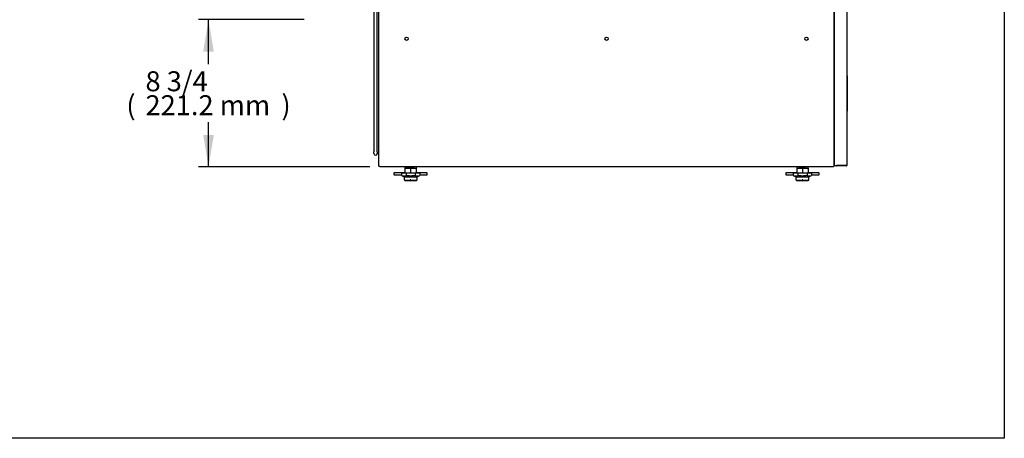
# Model space of a CAD drawing. Units: millimetres. Extents: x 0 to 4962, y 0 to 2817.
# Drawn here: x 3485 to 4962, y 0 to 629 of the extents above; entities that cross this region are included whole.
import ezdxf
from ezdxf.enums import TextEntityAlignment as Align

# ---------------------------------------------------------------- set-up
doc = ezdxf.new("R2010")
doc.units = ezdxf.units.MM
for name, color, linetype in [('1108517AXX_VITE_', 7, 'Continuous'), ('18C614A011_NOTTO', 7, 'Continuous'), ('18C614A130_FRONT', 7, 'Continuous'), ('Default', 7, 'Continuous'), ('DOOR_LOCK', 7, 'Continuous'), ('INSERT_NUT-인치-육각', 7, 'Continuous'), ('TC커버', 7, 'Continuous'), ('TOM-60L-UF-I-베이스', 7, 'Continuous'), ('TOM-60L-UF-기계실코팅', 7, 'Continuous'), ('TOM-L-UF-1SI-측판기', 7, 'Continuous'), ('TOM-L-UF-베이스', 7, 'Continuous'), ('고정와샤', 7, 'Continuous'), ('베이스볼트-인치', 7, 'Continuous'), ('파렛트볼트-인치', 7, 'Continuous')]:
    doc.layers.add(name, color=color, linetype=linetype)
doc.styles.add('SEACAD_Arial', font='arial.ttf')

# ---------------------------------------------------------------- blocks, each defined once
blk = doc.blocks.new('SE2')
at = {"layer": '1108517AXX_VITE_', "color": 7, "linetype": 'Continuous'}
for p, q in [((1934.4, 1072.3), (1934.1, 1072.3)), ((1934.1, 1069.8), (1934.4, 1069.8))]:
    blk.add_line(p, q, dxfattribs=at)
at = {"layer": '18C614A011_NOTTO', "color": 7, "linetype": 'Continuous'}
for p, q in [((1934.4, 1098.1), (1934.1, 1098.1)), ((1934.1, 1068.9), (1934.4, 1068.9))]:
    blk.add_line(p, q, dxfattribs=at)
blk.add_arc((1933.3, -7289.7), 8363.6, 89.99217, 89.99511, dxfattribs=at)
at = {"layer": '18C614A130_FRONT', "color": 7, "linetype": 'Continuous'}
for p, q in [((1934.1, 1097.1), (1934.4, 1097.1)), ((1934.1, 1074), (1934.4, 1074)), ((1934.4, 1068.9), (1934.1, 1068.9))]:
    blk.add_line(p, q, dxfattribs=at)
at = {"layer": 'DOOR_LOCK', "color": 7, "linetype": 'Continuous'}
for p, q in [((1934.1, 1061.3), (1934.4, 1061.3)), ((1934.1, 1054.3), (1934.4, 1054.3))]:
    blk.add_line(p, q, dxfattribs=at)
at = {"layer": 'INSERT_NUT-인치-육각', "color": 7, "linetype": 'Continuous'}
for p, q in [((1289.7, 971.5), (1289.7, 969.4)), ((1289.9, 969.4), (1289.7, 969.4)), ((1304.2, 969.4), (1290.9, 969.4)), ((1307, 969.4), (1306.8, 969.4)), ((1307, 969.4), (1307, 971.5)), ((1877.8, 971.5), (1877.8, 969.4)), ((1878, 969.4), (1877.8, 969.4)), ((1892.2, 969.4), (1880.6, 969.4)), ((1895.1, 969.4), (1894.9, 969.4)), ((1895.1, 969.4), (1895.1, 971.5))]:
    blk.add_line(p, q, dxfattribs=at)
at = {"layer": 'TC커버', "color": 7, "linetype": 'Continuous'}
for p, q in [((1953.7, 1108.2), (1953.7, 1055.1)), ((1953.5, 1054.9), (1953, 1054.9))]:
    blk.add_line(p, q, dxfattribs=at)
for centre, radius, start, end in [((1952.9, 1108.2), 0.75, 0, 86.1774), ((1953.5, 1055.1), 0.2, 270, 0)]:
    blk.add_arc(centre, radius, start, end, dxfattribs=at)
at = {"layer": 'TOM-60L-UF-I-베이스', "color": 7, "linetype": 'Continuous'}
for p, q in [((1934.4, 973.7), (1934.4, 1355.1)), ((1953, 1355.1), (1953, 973.7)), ((1935.2, 973.7), (1934.4, 973.7)), ((1935.2, 973.7), (1952.2, 973.7)), ((1938, 972.9), (1938, 973.7)), ((1952.2, 973.7), (1938, 973.7)), ((1952.2, 972.9), (1938, 972.9)), ((1952.2, 973.7), (1953, 973.7))]:
    blk.add_line(p, q, dxfattribs=at)
for centre, radius, start, end in [((1938, 973.7), 0.81, 180, 270), ((1938, 973.7), 0.01, 180, 270), ((1952.2, 973.7), 0.01, 270, 0), ((1952.2, 973.7), 0.81, 270, 360)]:
    blk.add_arc(centre, radius, start, end, dxfattribs=at)
at = {"layer": 'TOM-60L-UF-기계실코팅', "color": 7, "linetype": 'Continuous'}
for p, q in [((1243.2, 1341.5), (1243.2, 1176.5)), ((1248.2, 1176.5), (1248.2, 1341.5)), ((1243.2, 1176.5), (1243.2, 1011.5)), ((1248.2, 1011.5), (1248.2, 1176.5)), ((1243.2, 1011.5), (1243.2, 1001.5)), ((1248.2, 1001.5), (1248.2, 1011.5)), ((1243.2, 1001.5), (1243.2, 994.1)), ((1243.2, 994), (1243.2, 994.1)), ((1243.2, 991.5), (1243.2, 994)), ((1248.2, 994.1), (1248.2, 1001.5)), ((1248.2, 994.1), (1248.2, 994)), ((1248.2, 994), (1248.2, 991.5)), ((1248.2, 991.5), (1250.7, 991.5))]:
    blk.add_line(p, q, dxfattribs=at)
blk.add_arc((1245.7, 991.5), 2.5, 180, 360, dxfattribs=at)
at = {"layer": 'TOM-L-UF-1SI-측판기', "color": 7, "linetype": 'Continuous'}
blk.add_line((1934.4, 1192.7), (1934.1, 1192.7), dxfattribs=at)
at = {"layer": 'TOM-L-UF-베이스', "color": 7, "linetype": 'Continuous'}
for p, q in [((1250.7, 972.7), (1250.7, 1355.3)), ((1934.1, 972.7), (1934.1, 1355.3)), ((1250.7, 972.7), (1251.9, 972.7)), ((1251.9, 971.5), (1251.9, 972.7)), ((1932.9, 971.5), (1251.9, 971.5)), ((1932.9, 972.7), (1934.1, 972.7)), ((1932.9, 972.7), (1932.9, 971.5))]:
    blk.add_line(p, q, dxfattribs=at)
for centre in [(1292.4, 1164), (1592.4, 1164), (1892.4, 1164)]:
    blk.add_circle(centre, 2.5, dxfattribs=at)
at = {"layer": '고정와샤', "color": 7, "linetype": 'Continuous'}
for p, q in [((1273.4, 961.9), (1273.4, 959.9)), ((1289.9, 962.4), (1273.9, 962.4)), ((1322.9, 962.4), (1306.8, 962.4)), ((1323.4, 959.9), (1323.4, 961.9)), ((1861.4, 961.9), (1861.4, 959.9)), ((1878, 962.4), (1861.9, 962.4)), ((1910.9, 962.4), (1894.9, 962.4)), ((1911.4, 959.9), (1911.4, 961.9)), ((1273.9, 959.4), (1284.6, 959.4)), ((1312.1, 959.4), (1322.9, 959.4)), ((1861.9, 959.4), (1872.7, 959.4)), ((1900.2, 959.4), (1910.9, 959.4))]:
    blk.add_line(p, q, dxfattribs=at)
for centre, start, end in [((1273.9, 961.9), 90, 180), ((1322.9, 961.9), 0, 90), ((1861.9, 961.9), 90, 180), ((1910.9, 961.9), 0, 90), ((1273.9, 959.9), 180, 270), ((1322.9, 959.9), 270, 360), ((1861.9, 959.9), 180, 270), ((1910.9, 959.9), 270, 360)]:
    blk.add_arc(centre, 0.5, start, end, dxfattribs=at)
at = {"layer": '베이스볼트-인치', "color": 7, "linetype": 'Continuous'}
for p, q in [((1291.5, 962.2), (1284.6, 962.2)), ((1284.6, 962.2), (1284.6, 958.5)), ((1289.9, 969.4), (1289.9, 962.2)), ((1289.9, 969.4), (1298.4, 969.4)), ((1305.3, 962.2), (1291.5, 962.2)), ((1291.5, 962.2), (1291.5, 958.5)), ((1298.4, 969.4), (1298.4, 962.2)), ((1298.4, 969.4), (1306.8, 969.4)), ((1312.1, 962.2), (1305.3, 962.2)), ((1305.3, 962.2), (1305.3, 958.5)), ((1306.8, 969.4), (1306.8, 962.2)), ((1312.1, 962.2), (1312.1, 958.5)), ((1879.5, 962.2), (1872.7, 962.2)), ((1872.7, 962.2), (1872.7, 958.5)), ((1878, 969.4), (1878, 962.2)), ((1878, 969.4), (1886.4, 969.4)), ((1893.3, 962.2), (1879.5, 962.2)), ((1879.5, 962.2), (1879.5, 958.5)), ((1886.4, 969.4), (1886.4, 962.2)), ((1886.4, 969.4), (1894.9, 969.4)), ((1900.2, 962.2), (1893.3, 962.2)), ((1893.3, 962.2), (1893.3, 958.5)), ((1894.9, 969.4), (1894.9, 962.2)), ((1900.2, 962.2), (1900.2, 958.5)), ((1284.6, 958.5), (1289.9, 956.2)), ((1306.9, 956.2), (1289.9, 956.2)), ((1306.9, 956.2), (1312.1, 958.5)), ((1872.7, 958.5), (1877.9, 956.2)), ((1894.9, 956.2), (1877.9, 956.2)), ((1894.9, 956.2), (1900.2, 958.5))]:
    blk.add_line(p, q, dxfattribs=at)
for centre, radius, start, end in [((1288.1, 965.5), 7.76, 243.7309, 296.2691), ((1308.7, 965.5), 7.75, 243.6917, 296.3083), ((1876.1, 965.5), 7.76, 243.7309, 296.2691), ((1896.7, 965.5), 7.75, 243.6917, 296.3083)]:
    blk.add_arc(centre, radius, start, end, dxfattribs=at)
for points in [[(1305.3, 958.5), (1304.1, 958.3), (1303, 958.1), (1300.7, 957.8), (1299.6, 957.7), (1297.3, 957.7), (1296.1, 957.8), (1293.8, 958.1), (1292.7, 958.3), (1291.5, 958.5)], [(1893.3, 958.5), (1892.2, 958.3), (1891, 958.1), (1888.7, 957.8), (1887.6, 957.7), (1885.3, 957.7), (1884.1, 957.8), (1881.8, 958.1), (1880.7, 958.3), (1879.5, 958.5)]]:
    blk.add_open_spline(points, degree=3, knots=[0, 0, 0, 0, 0.25, 0.25, 0.5, 0.5, 0.75, 0.75, 1, 1, 1, 1], dxfattribs=at)
at = {"layer": '파렛트볼트-인치', "color": 7, "linetype": 'Continuous'}
for p, q in [((1289, 951.4), (1289.6, 951.1)), ((1289.1, 952), (1289.1, 956.6)), ((1289.1, 952), (1289.1, 951.4)), ((1289.6, 951.1), (1307.1, 951.1)), ((1307.1, 951.1), (1307.8, 951.4)), ((1307.7, 956.6), (1307.7, 952)), ((1307.7, 952), (1307.7, 951.4)), ((1877, 951.4), (1877.7, 951.1)), ((1877.1, 952), (1877.1, 956.6)), ((1877.1, 952), (1877.1, 951.4)), ((1877.7, 951.1), (1895.2, 951.1)), ((1895.2, 951.1), (1895.8, 951.4)), ((1895.7, 956.6), (1895.7, 952)), ((1895.7, 952), (1895.7, 951.4))]:
    blk.add_line(p, q, dxfattribs=at)
for centre, radius, start, end in [((1293.7, 966.6), 15.2, 254.1746, 285.8254), ((1298.4, 950), 2.07, 76.0214, 103.9786), ((1303, 966.6), 15.2, 254.1619, 285.8381), ((1881.8, 966.6), 15.2, 254.1619, 285.8381), ((1886.4, 950), 2.07, 76.0214, 103.9786), ((1891.1, 966.6), 15.2, 254.1746, 285.8254)]:
    blk.add_arc(centre, radius, start, end, dxfattribs=at)
for points in [[(1289.6, 952), (1289.5, 952), (1289.4, 952), (1289.3, 952), (1289.3, 952), (1289.1, 952), (1289.1, 952), (1289.1, 952)], [(1307.7, 952), (1307.7, 952), (1307.7, 952), (1307.6, 952), (1307.6, 952), (1307.5, 952), (1307.3, 952), (1307.2, 952)], [(1877.6, 952), (1877.5, 952), (1877.5, 952), (1877.3, 952), (1877.3, 952), (1877.2, 952), (1877.1, 952), (1877.1, 952)], [(1895.7, 952), (1895.7, 952), (1895.7, 952), (1895.7, 952), (1895.6, 952), (1895.5, 952), (1895.4, 952), (1895.2, 952)]]:
    blk.add_open_spline(points, degree=3, knots=[0, 0, 0, 0, 0.25, 0.25, 0.5, 0.5, 1, 1, 1, 1], dxfattribs=at)
blk = doc.blocks.new('GDimGGroup16')
at = {"layer": 'Default', "linetype": 'Continuous'}
for points in [[(987, 1144.7), (1003, 1144.7), (995, 1192.7)], [(987, 1019.5), (995, 971.5), (1003, 1019.5)]]:
    blk.add_hatch(color=7, dxfattribs=at).paths.add_polyline_path(points)
at = {"layer": 'Default', "color": 7, "linetype": 'Continuous'}
for p, q in [((1138.5, 1192.7), (980, 1192.7)), ((995, 1125.6), (995, 1192.7)), ((995, 971.5), (995, 1038.6)), ((1236.9, 971.5), (980, 971.5))]:
    blk.add_line(p, q, dxfattribs=at)
at = {"layer": 'Default', "color": 7, "linetype": 'Continuous', "style": 'SEACAD_Arial'}
for s, p in [('8 3/4', (900.4, 1115.1)), ('(', (871.7, 1079.1)), ('221.2 mm', (900.4, 1079.1)), (')', (1104.5, 1079.1))]:
    blk.add_text(s, height=30, dxfattribs=at).set_placement(p, align=Align.TOP_LEFT)

msp = doc.modelspace()

# ---------------------------------------------------------------- linework, layer by layer
msp.add_lwpolyline([(0, 2816.8), (4962.4, 2816.8), (4962.4, 0), (0, 0)], close=True)

# ---------------------------------------------------------------- block references
at = {"layer": 'Default'}
for name in ['SE2', 'GDimGGroup16']:
    msp.add_blockref(name, (2773, -563.5), dxfattribs=at)

doc.saveas('drawing.dxf')
